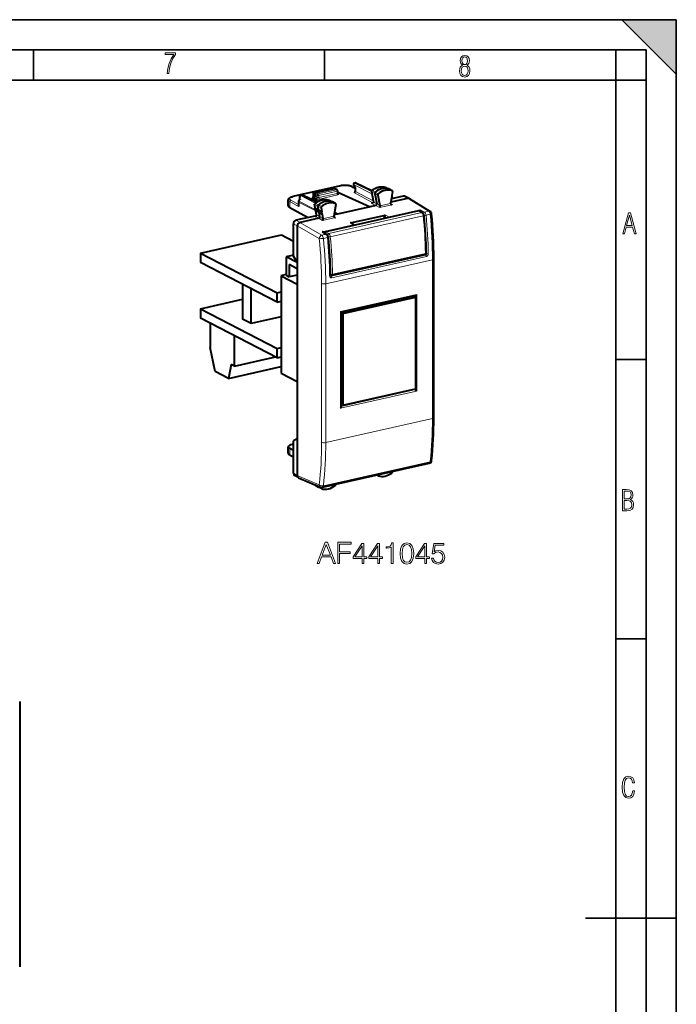
# Model space of a CAD drawing. Extents: x 0 to 420, y 0 to 297.
# Drawn here: x 311 to 420, y 134 to 297 of the extents above; entities that cross this region are included whole.
import ezdxf

# ---------------------------------------------------------------- set-up
doc = ezdxf.new("R2010")
doc.units = 0

msp = doc.modelspace()

# ---------------------------------------------------------------- linework, layer by layer
at = {"color": 7, "lineweight": 35}
for p, q in [((0, 297), (420, 297)), ((0, 297), (420, 297)), ((411, 297), (420, 288)), ((411, 297), (420, 297)), ((420, 0), (420, 297)), ((420, 0), (420, 297)), ((420, 288), (420, 297)), ((20.000401, 292), (415, 292)), ((313.75, 287), (313.75, 292)), ((361.875, 287), (361.875, 292)), ((410, 287), (410, 292)), ((415, 4.99976), (415, 292)), ((25.000401, 287), (410, 287)), ((410, 287), (415, 287)), ((410, 9.99976), (410, 287)), ((410, 240.832993), (415, 240.832993)), ((410, 194.666), (415, 194.666)), ((405, 148.5), (420, 148.5))]:
    msp.add_line(p, q, dxfattribs=at)
at = {"color": 7, "lineweight": 40}
for p, q in [((364.493164, 269.535919), (356.620972, 267.764343)), ((360.206451, 268.513428), (363.188812, 269.184601)), ((363.478821, 269.065796), (360.471466, 268.389008)), ((363.564789, 269.05838), (363.315369, 269.1716)), ((363.928955, 268.869293), (363.571228, 269.055237)), ((364.036133, 268.692139), (364.036133, 268.332672)), ((366.41452, 269.399078), (366.949463, 269.131287)), ((366.656464, 269.701935), (366.949677, 269.208405)), ((366.784515, 269.999207), (366.92218, 270.030182)), ((366.949463, 269.209167), (366.949463, 268.656677)), ((367.051361, 270.015991), (369.684906, 268.774292)), ((369.607269, 268.589233), (369.888641, 267.112976)), ((371.999664, 269.276215), (371.978943, 269.28476)), ((371.999664, 269.276215), (372.545105, 269.011932)), ((373.038513, 268.737762), (372.55127, 269.008728)), ((373.101898, 268.577271), (372.994781, 267.923035)), ((373.020111, 268.745941), (373.038483, 268.737762)), ((355.879456, 266.205536), (355.879456, 267.197754)), ((357.796173, 267.280151), (357.590698, 267.002808)), ((357.788513, 267.269775), (357.801147, 267.822144)), ((357.957184, 268.012695), (358.094849, 268.043671)), ((358.22403, 268.029449), (360.627136, 266.896423)), ((359.886688, 267.529205), (360.137299, 267.585602)), ((359.886688, 267.529205), (360.750519, 266.966614)), ((359.886688, 267.458679), (359.886688, 267.529205)), ((360.703491, 266.940796), (359.886688, 267.458679)), ((360.062195, 267.900208), (360.050415, 268.312592)), ((360.304382, 268.163544), (360.304382, 267.811127)), ((362.622467, 267.153931), (362.604004, 267.161682)), ((362.622467, 267.153931), (363.167908, 266.889648)), ((364.036133, 268.462982), (364.063599, 268.469177)), ((364.063599, 268.469177), (369.419281, 266.082916)), ((369.888641, 267.112976), (369.932587, 266.872711)), ((370.162109, 268.266815), (370.48941, 266.54953)), ((370.669647, 268.015533), (371.004242, 266.26001)), ((372.916351, 267.443909), (372.787842, 266.658844)), ((375.578217, 267.468933), (372.818787, 266.847961)), ((374.868103, 267.831146), (372.907562, 267.389954)), ((375.721771, 267.487183), (375.096588, 267.80603)), ((375.62027, 267.478394), (375.578217, 267.468933)), ((375.870331, 267.441071), (379.322449, 265.31189)), ((359.077423, 264.277588), (356.112183, 265.924561)), ((357.551392, 266.883728), (357.551392, 266.266357)), ((360.33844, 265.877808), (360.229645, 266.493378)), ((360.367737, 265.850739), (360.891571, 265.565002)), ((360.490082, 265.019775), (360.418488, 265.424866)), ((360.970001, 265.121185), (360.446167, 265.406921)), ((360.891571, 265.565002), (360.784454, 266.171021)), ((360.891571, 265.565002), (361.399139, 265.313538)), ((361.292053, 265.919556), (361.399139, 265.313538)), ((377.41098, 265.415405), (362.039886, 261.956268)), ((363.661316, 266.615479), (363.174103, 266.886444)), ((363.724304, 266.452545), (363.389709, 264.546417)), ((363.661316, 266.615479), (363.644287, 266.623199)), ((369.419281, 266.082916), (363.98526, 264.860046)), ((370.325714, 266.286926), (369.419281, 266.082916)), ((369.932587, 266.872711), (369.93576, 266.833405)), ((378.031433, 265.091125), (377.509308, 265.40152)), ((360.513031, 264.600647), (357.134796, 263.840393)), ((360.927643, 264.171936), (357.826324, 263.47403)), ((360.534851, 264.755371), (360.490082, 265.019775)), ((360.970001, 265.121185), (361.4776, 264.86969)), ((361.091797, 264.432129), (360.970001, 265.121185)), ((361.4776, 264.86969), (361.60611, 264.142487)), ((363.98526, 264.860046), (363.422516, 264.733398)), ((363.98526, 264.860046), (363.498871, 265.168427)), ((363.500214, 265.175934), (363.98526, 264.860046)), ((366.183746, 263.417877), (371.947906, 264.715057)), ((371.780823, 264.148407), (371.780823, 264.490051)), ((356.717102, 257.907257), (356.717102, 263.27655)), ((357.366852, 262.900696), (357.366852, 221.648361)), ((357.826324, 263.47403), (357.784302, 263.464569)), ((366.291473, 263.398071), (366.728912, 263.083069)), ((341.385529, 258.430328), (354.751678, 261.438293)), ((354.751678, 261.438293), (356.717133, 260.416626)), ((362.213715, 261.518097), (361.61203, 261.889191)), ((341.385529, 258.430328), (354.027832, 251.858826)), ((341.385529, 258.430328), (341.385529, 256.879852)), ((356.717102, 258.073303), (355.529358, 257.80603)), ((357.366852, 256.850891), (355.529358, 257.80603)), ((355.529358, 257.80603), (355.529358, 254.752014)), ((357.366852, 256.913055), (356.717102, 257.907257)), ((363.124908, 254.772614), (378.495972, 258.23175)), ((379.919037, 231.20343), (379.919037, 257.457275)), ((354.027832, 250.308319), (341.385529, 256.879852)), ((357.366852, 255.817215), (356.024048, 256.515228)), ((356.024048, 256.515228), (356.024048, 254.494873)), ((355.529358, 254.874847), (354.696136, 254.687347)), ((354.696136, 254.687347), (354.696136, 252.009216)), ((354.696136, 254.687347), (357.366852, 253.299103)), ((355.529358, 254.752014), (356.024048, 254.494873)), ((357.366852, 254.797058), (356.024048, 254.494873)), ((362.809845, 254.865631), (363.002838, 254.783661)), ((348.33078, 253.269684), (348.33078, 247.509003)), ((349.759888, 246.766129), (349.759888, 252.526825)), ((341.385529, 249.221344), (348.33078, 250.784332)), ((354.027832, 251.858826), (354.696136, 252.009216)), ((354.027832, 250.308319), (354.027832, 251.858826)), ((354.696136, 252.009216), (354.696136, 250.458725)), ((364.615753, 248.661011), (376.998322, 251.447601)), ((364.86496, 248.414871), (376.894501, 251.122025)), ((376.894501, 251.122025), (376.48877, 251.332932)), ((376.786743, 251.399994), (376.786743, 251.17804)), ((376.894501, 251.122025), (376.894501, 235.992981)), ((377.065216, 243.595917), (377.065216, 251.585785)), ((341.385529, 249.221344), (354.027832, 242.649826)), ((341.385529, 249.221344), (341.385529, 247.670853)), ((354.027832, 250.308319), (354.696136, 250.458725)), ((354.696136, 250.458725), (354.696136, 242.800232)), ((354.027832, 241.099335), (341.385529, 247.670853)), ((349.759888, 246.766129), (348.33078, 247.509003)), ((354.696167, 247.876999), (349.759888, 246.766129)), ((364.618683, 240.831802), (364.618683, 248.664658)), ((364.86496, 248.414871), (364.618683, 248.542892)), ((364.86496, 248.414871), (364.86496, 233.285828)), ((342.990417, 246.836624), (342.990417, 242.807373)), ((347.002991, 239.734955), (347.002991, 244.750885)), ((343.814941, 238.85495), (342.990417, 242.807373)), ((354.027832, 242.649826), (354.696136, 242.800232)), ((354.027832, 241.099335), (354.027832, 242.649826)), ((354.696136, 242.800232), (354.696136, 241.249741)), ((377.065216, 235.606064), (377.065216, 243.595917)), ((347.002991, 239.734955), (353.737183, 241.250427)), ((354.027832, 241.099335), (354.696136, 241.249741)), ((354.696136, 241.249741), (354.696136, 238.571609)), ((346.453339, 240.020676), (346.013611, 237.712067)), ((346.013611, 237.712067), (354.696167, 239.666016)), ((347.002991, 239.734955), (346.453339, 240.020676)), ((364.618683, 232.998947), (364.618683, 240.831802)), ((346.013611, 237.712067), (343.814941, 238.85495)), ((354.696136, 238.571609), (357.366852, 237.183365)), ((364.86496, 233.285828), (376.894501, 235.992981)), ((376.786743, 235.968735), (376.786743, 235.938507)), ((376.786743, 235.938507), (376.954803, 235.850327)), ((364.86496, 233.285828), (364.618683, 233.413834)), ((364.630676, 233.407593), (364.618683, 233.404892)), ((355.879456, 225.381439), (355.879456, 226.373657)), ((356.717102, 226.833221), (356.554932, 226.796722)), ((357.366852, 227.699036), (356.717102, 227.393341)), ((356.717102, 222.024048), (356.717102, 227.393341)), ((356.717102, 225.788315), (356.112183, 226.105759)), ((356.717102, 224.680832), (356.186096, 224.967636)), ((361.521851, 219.702942), (379.169678, 223.674454)), ((357.450439, 221.384979), (356.902008, 221.675537)), ((370.738312, 221.618042), (370.514252, 221.726624)), ((370.738312, 221.618042), (370.749664, 221.613281)), ((357.57486, 221.288635), (361.215424, 219.731033)), ((360.324005, 220.036392), (360.853271, 219.74205)), ((361.361115, 219.495773), (360.859436, 219.738846)), ((361.292053, 219.65921), (361.299316, 219.703644)), ((361.37384, 219.490524), (361.361115, 219.495773)), ((311.487915, 184.315521), (311.487915, 140.41571))]:
    msp.add_line(p, q, dxfattribs=at)
at = {"color": 7, "lineweight": 18}
for p, q in [((364.537079, 269.528748), (356.664886, 267.757172)), ((363.230804, 269.178375), (360.248413, 268.507202)), ((363.836121, 268.880066), (360.828735, 268.203278)), ((363.946045, 268.63501), (360.93866, 267.958191)), ((363.478821, 269.065796), (363.230804, 269.178375)), ((363.836121, 268.880066), (363.478821, 269.065796)), ((363.946045, 268.63501), (363.946045, 268.274048)), ((366.325012, 269.408142), (366.949463, 269.095581)), ((366.659454, 269.767487), (366.980499, 269.227081)), ((366.659454, 269.767487), (369.675568, 268.230927)), ((366.964172, 270.023987), (366.826477, 269.992981)), ((366.826477, 269.992981), (369.609985, 268.574951)), ((366.964172, 270.023987), (369.659607, 268.753113)), ((366.980499, 269.227081), (366.980499, 268.620087)), ((366.980499, 268.620087), (369.901978, 267.042175)), ((369.638245, 268.552765), (369.919556, 267.076752)), ((369.638245, 268.552765), (370.162109, 268.266815)), ((369.717651, 268.757904), (370.248932, 268.491089)), ((371.978943, 269.28476), (371.98703, 269.281403)), ((371.98703, 269.281403), (372.531311, 269.017609)), ((373.020111, 268.745941), (372.531311, 269.017609)), ((356.112183, 266.92334), (357.582428, 266.129242)), ((356.112183, 265.924561), (356.112183, 266.92334)), ((356.281128, 267.147858), (357.551392, 266.461792)), ((357.866211, 267.309448), (357.630585, 266.991455)), ((357.630585, 266.991455), (360.293091, 265.63504)), ((357.866211, 267.309448), (357.88028, 267.925262)), ((357.88028, 267.925262), (360.317596, 266.683594)), ((358.136841, 268.037445), (357.999176, 268.00647)), ((357.999176, 268.00647), (360.430664, 266.767761)), ((358.136841, 268.037445), (360.596527, 266.877747)), ((359.920807, 267.636566), (360.047546, 267.565399)), ((360.091614, 267.860077), (360.079529, 268.282715)), ((360.304382, 268.163544), (360.079529, 268.282715)), ((360.091614, 267.860077), (360.294739, 267.746033)), ((360.137299, 267.585602), (360.493622, 267.39505)), ((360.471466, 268.389008), (360.248413, 268.507202)), ((360.304382, 268.163452), (360.661652, 267.977753)), ((360.304382, 267.811127), (360.661652, 267.620087)), ((360.471466, 268.389008), (360.828735, 268.203278)), ((360.661652, 267.977753), (360.661652, 267.620087)), ((363.946045, 268.274048), (360.93866, 267.59726)), ((360.93866, 267.958191), (360.93866, 267.59726)), ((364.055023, 268.02948), (361.047638, 267.352692)), ((362.604004, 267.161682), (362.611206, 267.15863)), ((362.611206, 267.15863), (363.155609, 266.894806)), ((364.042267, 268.290192), (364.169312, 268.222229)), ((366.815247, 268.393524), (369.865234, 266.746246)), ((369.96405, 266.833496), (369.919556, 267.076752)), ((370.669647, 268.015533), (370.162109, 268.266815)), ((370.749664, 268.222198), (370.248932, 268.491089)), ((375.578217, 267.468933), (374.868103, 267.831146)), ((375.62027, 267.478394), (379.071899, 265.349518)), ((357.582428, 266.847137), (357.582428, 266.129242)), ((357.582428, 266.847137), (360.422852, 265.400085)), ((360.367737, 265.850739), (360.26062, 266.456757)), ((360.26062, 266.456757), (360.784454, 266.171021)), ((360.341827, 266.660736), (360.87323, 266.394043)), ((360.521027, 264.983368), (360.446167, 265.406921)), ((361.292053, 265.919556), (360.784454, 266.171021)), ((361.37384, 266.125061), (360.87323, 266.394043)), ((363.644287, 266.623199), (363.155609, 266.894806)), ((369.590393, 266.684387), (369.865234, 266.746246)), ((369.590393, 266.684387), (370.325714, 266.286926)), ((369.96405, 266.833496), (370.48941, 266.54953)), ((369.96405, 266.833496), (369.966766, 266.796814)), ((370.950165, 265.935883), (370.325897, 266.286957)), ((371.004242, 266.26001), (370.48941, 266.549561)), ((373.052765, 266.409058), (370.950165, 265.935883)), ((372.785004, 266.614868), (371.007507, 266.214844)), ((372.513824, 264.433105), (377.681702, 265.596069)), ((373.052765, 266.409058), (372.793732, 266.571808)), ((377.934021, 265.104492), (377.41098, 265.415405)), ((377.681702, 265.596069), (378.382477, 265.194366)), ((379.071899, 265.349518), (378.382477, 265.194366)), ((357.826324, 263.47403), (357.134796, 263.840393)), ((360.310791, 264.505341), (360.927643, 264.171936)), ((360.566284, 264.716125), (360.521027, 264.983368)), ((360.566284, 264.716125), (361.091797, 264.432129)), ((361.551453, 263.82077), (360.927795, 264.171997)), ((361.60611, 264.142487), (361.091766, 264.432159)), ((363.654053, 264.293945), (361.551453, 263.82077)), ((363.386414, 264.499786), (361.608948, 264.099792)), ((377.934021, 265.104492), (362.562958, 261.645325)), ((378.192627, 264.583008), (362.821533, 261.123871)), ((363.654053, 264.293945), (363.395081, 264.456909)), ((371.780823, 264.490051), (372.253204, 264.2547)), ((371.947906, 264.715057), (372.513824, 264.433105)), ((378.108337, 265.030243), (378.212555, 264.97049)), ((379.330597, 264.826935), (378.645294, 264.672699)), ((357.367767, 262.931824), (356.717102, 263.27655)), ((357.366852, 262.900696), (360.999237, 260.818359)), ((357.784302, 263.464569), (361.424072, 261.377991)), ((366.616852, 263.106018), (361.448944, 261.943024)), ((366.183746, 263.417877), (366.616852, 263.106018)), ((362.113495, 261.533142), (361.424072, 261.377991)), ((362.113495, 261.533142), (361.448944, 261.943024)), ((362.368073, 261.009644), (361.68277, 260.855408)), ((361.877014, 261.773285), (361.820557, 261.76059)), ((362.391083, 261.422485), (361.872833, 261.73056)), ((362.562958, 261.645325), (362.039886, 261.956268)), ((379.693878, 257.314423), (362.065613, 253.347305)), ((378.581879, 258.10141), (362.9534, 254.584351)), ((378.68988, 257.860779), (363.061401, 254.343719)), ((363.190887, 254.91684), (378.561951, 258.375977)), ((378.383545, 258.206451), (378.581879, 258.10141)), ((378.646759, 258.381042), (378.743835, 258.32962)), ((379.693878, 244.187485), (379.693878, 257.314423)), ((362.807861, 254.975204), (362.91394, 254.930145)), ((362.817352, 254.661987), (362.9534, 254.584351)), ((361.37793, 227.139816), (361.37793, 253.393677)), ((362.065613, 240.220367), (362.065613, 253.347305)), ((364.528625, 248.764511), (377.065216, 251.585785)), ((364.528625, 240.774658), (364.528625, 248.764511)), ((379.693878, 231.060547), (379.693878, 244.187485)), ((362.065613, 227.093445), (362.065613, 240.220367)), ((364.528625, 232.784805), (364.528625, 240.774658)), ((364.528625, 232.784805), (377.065216, 235.606064)), ((364.618683, 233.074173), (376.954803, 235.850327)), ((379.693878, 231.060547), (362.065613, 227.093445)), ((356.112183, 225.10701), (356.112183, 226.105759)), ((356.717102, 224.780273), (356.112183, 225.10701)), ((361.68277, 219.96875), (379.330597, 223.940262)), ((357.366852, 221.679794), (356.717102, 222.024048)), ((357.366852, 221.648361), (360.999237, 220.094269)), ((361.292053, 219.65921), (360.794647, 219.911072))]:
    msp.add_line(p, q, dxfattribs=at)
for points in [[(335.857758, 288.096741), (336.158447, 288.096741), (336.271179, 288.98465), (336.487305, 289.811493), (336.806763, 290.563171), (337.229584, 291.239685), (337.229584, 291.545074), (335.552399, 291.545074), (335.552399, 291.263184), (336.942993, 291.263184), (336.506073, 290.549103), (336.181915, 289.778625), (335.961121, 288.956482)], [(384.656067, 289.459259), (384.444672, 289.322998), (384.294342, 289.125702), (384.200378, 288.872009), (384.17218, 288.56662), (384.228577, 288.115631), (384.402374, 287.786774), (384.674866, 287.584747), (385.041321, 287.514282), (385.403046, 287.584747), (385.675537, 287.786774), (385.844666, 288.115631), (385.905731, 288.56662), (385.872864, 288.872009), (385.7836, 289.125702), (385.628571, 289.322998), (385.421844, 289.459259), (385.708435, 289.764618), (385.802399, 290.201538), (385.746002, 290.577362), (385.595673, 290.859253), (385.356079, 291.037781), (385.041321, 291.098846), (384.721863, 291.037781), (384.482269, 290.859253), (384.331909, 290.577362), (384.280243, 290.201538), (384.374207, 289.759918)], [(385.497009, 290.220306), (385.464142, 289.943146), (385.374878, 289.741119), (385.229248, 289.614288), (385.041321, 289.571991), (384.843994, 289.614288), (384.703064, 289.741119), (384.6091, 289.943146), (384.580902, 290.220306), (384.6091, 290.483398), (384.703064, 290.680725), (384.848694, 290.802856), (385.041321, 290.845154), (385.229248, 290.802856), (385.374878, 290.680725), (385.464142, 290.483398)], [(385.605072, 288.56662), (385.562805, 288.228363), (385.450043, 287.97937), (385.266815, 287.829041), (385.022522, 287.777374), (384.797028, 287.829041), (384.623199, 287.98407), (384.510437, 288.233063), (384.47287, 288.57132), (384.510437, 288.886078), (384.627899, 289.125702), (384.811127, 289.276031), (385.041321, 289.332397), (385.266815, 289.276031), (385.445343, 289.125702), (385.562805, 288.886078)], [(411.141174, 261.586731), (411.413666, 261.586731), (411.714325, 262.686066), (412.771393, 262.686066), (413.067352, 261.586731), (413.363312, 261.586731), (412.428436, 265.086731), (412.08548, 265.086731)], [(411.766022, 262.953857), (412.240509, 264.701508), (412.710297, 262.953857)], [(411.109863, 215.831726), (411.847443, 215.831726), (412.331329, 215.888107), (412.678986, 216.076019), (412.881012, 216.386093), (412.951477, 216.841797), (412.913879, 217.123672), (412.810547, 217.353867), (412.632019, 217.532394), (412.383026, 217.67334), (412.585022, 217.795486), (412.725983, 217.969315), (412.810547, 218.194809), (412.838715, 218.472), (412.76825, 218.871323), (412.566254, 219.139114), (412.218597, 219.284744), (411.730011, 219.331726), (411.109863, 219.331726)], [(411.401154, 217.786087), (411.401154, 219.073334), (411.776978, 219.073334), (412.119934, 219.040451), (412.359528, 218.941788), (412.495758, 218.753876), (412.542755, 218.462601), (412.495758, 218.152527), (412.368927, 217.945816), (412.143433, 217.823669), (411.819275, 217.786087)], [(411.401154, 216.094818), (411.401154, 217.527695), (411.833344, 217.527695), (412.190399, 217.485413), (412.444092, 217.358566), (412.594421, 217.147156), (412.646118, 216.841797), (412.594421, 216.489441), (412.439392, 216.259247), (412.181, 216.132401), (411.809875, 216.094818)], [(360.628265, 207.114777), (360.964172, 207.114777), (361.363342, 208.185715), (362.940521, 208.185715), (363.334808, 207.114777), (363.670685, 207.114777), (362.341766, 210.614777), (361.957214, 210.614777)], [(361.470428, 208.472916), (362.147064, 210.274033), (362.828552, 208.472916)], [(364.040649, 207.114777), (364.361938, 207.114777), (364.361938, 208.774719), (366.080292, 208.774719), (366.080292, 209.06192), (364.361938, 209.06192), (364.361938, 210.327576), (366.255554, 210.327576), (366.255554, 210.614777), (364.040649, 210.614777)], [(368.061523, 207.114777), (368.382812, 207.114777), (368.382812, 207.956924), (368.830658, 207.956924), (368.830658, 208.21492), (368.382812, 208.21492), (368.382812, 210.420059), (368.03717, 210.420059), (366.596283, 208.21492), (366.596283, 207.956924), (368.061523, 207.956924)], [(368.061523, 208.21492), (366.888367, 208.21492), (368.061523, 210.016022)], [(370.651215, 207.114777), (370.972504, 207.114777), (370.972504, 207.956924), (371.420349, 207.956924), (371.420349, 208.21492), (370.972504, 208.21492), (370.972504, 210.420059), (370.626892, 210.420059), (369.186005, 208.21492), (369.186005, 207.956924), (370.651215, 207.956924)], [(370.651215, 208.21492), (369.478058, 208.21492), (370.651215, 210.016022)], [(372.890442, 207.114777), (373.211731, 207.114777), (373.211731, 210.517426), (372.929382, 210.517426), (372.856384, 210.210739), (372.69574, 210.001419), (372.428009, 209.87973), (372.06778, 209.845657), (372.048309, 209.845657), (372.048309, 209.636337), (372.096985, 209.636337), (372.574036, 209.680145), (372.890442, 209.826187)], [(374.365417, 208.769852), (374.438446, 208.010468), (374.652618, 207.460388), (375.003113, 207.129379), (375.480164, 207.017426), (375.952332, 207.124512), (376.307709, 207.460388), (376.521881, 208.0056), (376.599762, 208.764984), (376.521881, 209.519501), (376.307709, 210.06958), (375.952332, 210.400589), (375.480164, 210.517426), (375.003113, 210.405457), (374.652618, 210.074448), (374.438446, 209.524368)], [(374.696442, 208.769852), (374.740234, 209.412415), (374.886292, 209.869995), (375.129669, 210.137726), (375.480164, 210.230209), (375.825775, 210.137726), (376.074036, 209.869995), (376.220062, 209.412415), (376.268738, 208.769852), (376.220062, 208.117554), (376.074036, 207.664841), (375.825775, 207.392242), (375.480164, 207.304626), (375.129669, 207.392242), (374.886292, 207.664841), (374.740234, 208.122421)], [(378.420349, 207.114777), (378.741638, 207.114777), (378.741638, 207.956924), (379.189484, 207.956924), (379.189484, 208.21492), (378.741638, 208.21492), (378.741638, 210.420059), (378.396027, 210.420059), (376.955109, 208.21492), (376.955109, 207.956924), (378.420349, 207.956924)], [(378.420349, 208.21492), (377.247192, 208.21492), (378.420349, 210.016022)], [(379.549683, 207.990997), (379.637329, 207.582092), (379.861237, 207.275421), (380.192261, 207.085571), (380.630371, 207.017426), (381.087952, 207.100174), (381.433563, 207.319229), (381.657501, 207.674576), (381.735382, 208.151627), (381.657501, 208.614075), (381.443298, 208.969437), (381.107422, 209.193359), (380.674164, 209.276108), (380.270142, 209.217697), (379.978058, 209.057053), (380.143585, 210.162064), (381.57959, 210.162064), (381.57959, 210.420059), (379.914795, 210.420059), (379.656799, 208.682236), (379.92453, 208.682236), (380.206848, 208.930496), (380.620636, 209.018112), (380.946777, 208.954834), (381.195038, 208.779587), (381.345947, 208.502121), (381.404358, 208.137024), (381.3508, 207.771942), (381.199921, 207.504211), (380.956512, 207.333832), (380.640106, 207.275421), (380.3237, 207.324097), (380.085175, 207.470139), (379.929382, 207.694046), (379.866119, 207.990997)], [(413.098236, 169.552216), (412.802246, 169.552216), (412.727081, 169.129395), (412.586151, 168.82402), (412.374725, 168.640808), (412.106934, 168.579727), (411.778076, 168.673691), (411.552582, 168.964966), (411.421051, 169.448853), (411.378754, 170.130066), (411.421051, 170.80658), (411.552582, 171.290466), (411.778076, 171.581741), (412.106934, 171.680405), (412.370026, 171.624023), (412.576752, 171.468994), (412.712982, 171.210602), (412.774048, 170.862946), (413.074738, 170.862946), (412.994873, 171.323349), (412.802246, 171.661606), (412.496887, 171.873016), (412.106934, 171.948181), (411.637146, 171.835434), (411.317688, 171.497177), (411.129761, 170.928726), (411.073395, 170.130066), (411.129761, 169.322006), (411.317688, 168.753555), (411.637146, 168.415298), (412.106934, 168.307251), (412.501587, 168.382416), (412.802246, 168.61731), (412.999573, 169.007248)]]:
    msp.add_lwpolyline(points, close=True, dxfattribs=at)
at = {"color": 7, "lineweight": 40}
for points in [[(366.41452, 269.399078), (366.338348, 269.434021), (366.281189, 269.456726), (366.208618, 269.481995), (366.132324, 269.505096), (366.052521, 269.526001), (365.969482, 269.544739), (365.883484, 269.561279), (365.79483, 269.575623), (365.703888, 269.587738), (365.611023, 269.597595), (365.516632, 269.605133), (365.421082, 269.610413), (365.324829, 269.613342), (365.228241, 269.613922), (365.131744, 269.612213), (365.035767, 269.608154), (364.940735, 269.601776), (364.847046, 269.593109), (364.755066, 269.582153), (364.665192, 269.56897), (364.577759, 269.553528), (364.493164, 269.535919)], [(369.671021, 268.763153), (369.758392, 268.831268), (369.847504, 268.895935), (369.938232, 268.957031), (370.030457, 269.014496), (370.161682, 269.088531), (370.286438, 269.15094), (370.412933, 269.206512), (370.511017, 269.244476), (370.609772, 269.278259), (370.709076, 269.30777), (370.808777, 269.332977), (370.908752, 269.353821), (371.00882, 269.370239), (371.108826, 269.382202), (371.208588, 269.389648), (371.308014, 269.392517), (371.406921, 269.390869), (371.505066, 269.384613), (371.602356, 269.373779), (371.698517, 269.358337), (371.793457, 269.338348), (371.886993, 269.313812), (371.978943, 269.28476)], [(355.879456, 267.197754), (355.881287, 267.233826), (355.88678, 267.26944), (355.895721, 267.304077), (355.907837, 267.337463), (355.922302, 267.368347), (355.939148, 267.397644), (355.957977, 267.425262), (355.978638, 267.451355), (356.000427, 267.475403), (356.02359, 267.498138), (356.073761, 267.5401), (356.128021, 267.577667), (356.186676, 267.611969), (356.238281, 267.638062), (356.316132, 267.672058), (356.38681, 267.698425), (356.461334, 267.722595), (356.539459, 267.744568), (356.620972, 267.764343)], [(360.295044, 266.665863), (360.382874, 266.733124), (360.472412, 266.796875), (360.563538, 266.857086), (360.656158, 266.913605), (360.763611, 266.973572), (360.831848, 267.008636), (360.900665, 267.041687), (360.969971, 267.072693), (361.088776, 267.120575), (361.187378, 267.155396), (361.28656, 267.185944), (361.386169, 267.212219), (361.486115, 267.234131), (361.586151, 267.251648), (361.686218, 267.264709), (361.786072, 267.273254), (361.88559, 267.277283), (361.984619, 267.276733), (362.082977, 267.271606), (362.180481, 267.261902), (362.276947, 267.247589), (362.372192, 267.228729), (362.466095, 267.205292), (362.558441, 267.177368), (362.604004, 267.161682)], [(360.304382, 268.163544), (360.304779, 268.178406), (360.31131, 268.219971), (360.325378, 268.260559), (360.346222, 268.298309), (360.372894, 268.33136), (360.402802, 268.3573), (360.436218, 268.376953), (360.453705, 268.383972), (360.471466, 268.389008)], [(360.445038, 265.407562), (360.409058, 265.432037), (360.376404, 265.462036), (360.361938, 265.478546), (360.337067, 265.513733), (360.317535, 265.551208), (360.303284, 265.589844), (360.293945, 265.62915), (360.288788, 265.677246), (360.288788, 265.707336), (360.292297, 265.745575), (360.2995, 265.782959), (360.31015, 265.819183), (360.324066, 265.854126), (360.3396, 265.884827)], [(371.007538, 266.214874), (371.001678, 266.142242), (370.987976, 266.057556), (370.978668, 266.017273), (370.968567, 265.982056), (370.959412, 265.956421), (370.950165, 265.935883)], [(372.785004, 266.614868), (372.786926, 266.596954), (372.791321, 266.579193), (372.798126, 266.561371), (372.806976, 266.544434), (372.829742, 266.513489), (372.857666, 266.486633), (372.88913, 266.463928)], [(377.623627, 265.333191), (377.627258, 265.376068), (377.632904, 265.419098), (377.647919, 265.496735), (377.664154, 265.553955), (377.672852, 265.577118), (377.681702, 265.596069)], [(360.534851, 264.755371), (360.537079, 264.735901), (360.537628, 264.713898), (360.536255, 264.690186), (360.532806, 264.665527), (360.527283, 264.640778), (360.519623, 264.61673), (360.509949, 264.594208), (360.498505, 264.573914), (360.478455, 264.548828), (360.45575, 264.530975), (360.436951, 264.521912), (360.421661, 264.517181)], [(361.608948, 264.099792), (361.603088, 264.027161), (361.589355, 263.942474), (361.580048, 263.902191), (361.569916, 263.867035), (361.56076, 263.841339), (361.551453, 263.82077)], [(363.386414, 264.499786), (363.388336, 264.481903), (363.3927, 264.464172), (363.399506, 264.44635), (363.408356, 264.429413), (363.431091, 264.398499), (363.458984, 264.371613), (363.490387, 264.348938)], [(378.283417, 264.625977), (378.275085, 264.685791), (378.262115, 264.744904), (378.244568, 264.802734), (378.222565, 264.858704), (378.195984, 264.912262), (378.16452, 264.962952), (378.127533, 265.010254), (378.106415, 265.032593), (378.083771, 265.053436), (378.05835, 265.073456), (378.031433, 265.091125)], [(362.458923, 261.052307), (362.447784, 261.128754), (362.42926, 261.203857), (362.417267, 261.24054), (362.403473, 261.276398), (362.387848, 261.31134), (362.370361, 261.345215), (362.350861, 261.37796), (362.329193, 261.409332), (362.305084, 261.439362), (362.278198, 261.467682), (362.247833, 261.494202), (362.213715, 261.518097)], [(362.856873, 254.597153), (362.843628, 254.607727), (362.832153, 254.623199), (362.82489, 254.637939), (362.818665, 254.656525), (362.814117, 254.680481), (362.8125, 254.703903)], [(364.528625, 248.764511), (364.583527, 248.712021), (364.601746, 248.692001), (364.614197, 248.675507), (364.617615, 248.669128), (364.618683, 248.664658)], [(364.528625, 232.784805), (364.562988, 232.836319), (364.577942, 232.863037), (364.591125, 232.890274), (364.605438, 232.927048), (364.615082, 232.963669), (364.618683, 232.998947)], [(356.186096, 224.967636), (356.127472, 225.001938), (356.073242, 225.039536), (356.023132, 225.081573), (355.999969, 225.104324), (355.978241, 225.128418), (355.957794, 225.154251), (355.939148, 225.181625), (355.92215, 225.211227), (355.907562, 225.242447), (355.895569, 225.275635), (355.886719, 225.310104), (355.881287, 225.345505), (355.879456, 225.381439)]]:
    msp.add_lwpolyline(points, dxfattribs=at)
at = {"color": 7, "lineweight": 18}
for points in [[(360.310791, 264.505341), (360.342194, 264.497925), (360.374603, 264.49295), (360.396088, 264.491516), (360.417542, 264.491821), (360.452301, 264.497101), (360.483795, 264.50882), (360.509644, 264.526093), (360.528076, 264.545349), (360.542114, 264.56665), (360.551849, 264.587494), (360.558929, 264.608734), (360.564423, 264.633209), (360.567566, 264.657318), (360.568604, 264.687347), (360.566284, 264.716125)], [(378.743835, 258.32962), (378.742432, 258.294006), (378.735382, 258.258453), (378.722931, 258.224091), (378.705475, 258.192017), (378.683563, 258.163269), (378.657898, 258.138824), (378.633911, 258.122131), (378.608337, 258.109528), (378.581879, 258.10141)], [(379.01886, 258.316193), (379.018311, 258.286011), (379.015686, 258.255676), (379.010956, 258.225006), (379.004211, 258.19455), (378.985046, 258.135315), (378.958618, 258.078735), (378.925385, 258.02594), (378.906403, 258.001312), (378.885986, 257.978088), (378.856659, 257.949524), (378.825165, 257.924011), (378.791809, 257.901917), (378.75882, 257.884521), (378.724701, 257.870697), (378.68988, 257.860779)], [(363.061401, 254.343719), (363.022095, 254.337509), (362.982971, 254.33667), (362.944641, 254.341339), (362.907745, 254.351517), (362.873352, 254.366882), (362.841614, 254.387238), (362.812988, 254.412231), (362.787903, 254.441376), (362.768433, 254.471024), (362.752319, 254.503235), (362.739624, 254.537552), (362.732574, 254.563705), (362.727356, 254.590576), (362.723877, 254.619476), (362.722412, 254.648804)]]:
    msp.add_lwpolyline(points, dxfattribs=at)
at = {"color": 7, "lineweight": 40}
for centre, radius, start, end in [((363.232727, 268.989471), 0.2, 65.590703, 102.681287), ((363.5112, 268.935211), 0.134422, 66.499869, 103.925235), ((363.836121, 268.692139), 0.199998, 0.000622, 62.347251), ((366.8284, 269.804077), 0.2, 102.68268, 210.717009), ((366.654053, 268.665039), 0.295777, 313.719308, 358.379756), ((366.966095, 269.835083), 0.2, 64.762139, 102.68268), ((366.990082, 269.17157), 0.055444, 99.800812, 137.645497), ((369.78421, 268.623016), 0.180143, 128.933221, 190.816966), ((357.751373, 266.883728), 0.2, 143.46225, 180.001648), ((357.864258, 267.211548), 0.097257, 88.860604, 134.786407), ((358.001068, 267.817566), 0.2, 102.682755, 178.691382), ((358.138763, 267.848541), 0.2, 64.762146, 102.68268), ((359.926971, 267.891907), 0.135143, 312.05908, 3.514284), ((360.250336, 268.318298), 0.2, 102.681266, 181.636099), ((364.168579, 268.328369), 0.132268, 178.142535, 227.275327), ((367.034424, 268.275696), 0.248638, 135.066458, 151.735344), ((370.890717, 268.048035), 0.223968, 129.004884, 188.36281), ((374.9487, 267.5047), 0.335922, 63.859612, 103.87127), ((375.700989, 267.156525), 0.331442, 59.244132, 104.080308), ((357.901459, 266.274384), 0.350358, 181.312771, 204.4627), ((360.407013, 266.52478), 0.180112, 128.434973, 190.047449), ((360.385712, 265.901184), 0.053145, 206.332956, 250.376454), ((361.513916, 265.949585), 0.224395, 128.602026, 187.71106), ((369.710602, 267.009857), 0.307579, 280.251196, 310.404846), ((369.855927, 266.835602), 0.080015, 312.034443, 358.412287), ((370.806091, 266.223022), 0.201586, 357.677991, 10.575676), ((373.005798, 266.622742), 0.220922, 170.590081, 182.040459), ((373.090576, 266.794861), 0.387543, 238.666839, 264.400219), ((377.443237, 265.286255), 0.132953, 60.179055, 104.031178), ((379.059906, 264.886353), 0.5, 5.42138, 58.329576), ((360.315643, 264.993958), 0.488528, 269.432689, 282.538469), ((361.406647, 264.10791), 0.20245, 357.694535, 9.832626), ((363.608063, 264.507599), 0.221792, 169.919944, 182.020174), ((363.691925, 264.679474), 0.387265, 238.630475, 264.393047), ((300.326569, 256.870026), 78.341378, 1.141499, 5.681683), ((300.640411, 257.358643), 79.27935, 0.071293, 5.48279), ((366.21637, 263.289978), 0.131769, 55.193273, 104.297262), ((366.611633, 262.920471), 0.200478, 30.994012, 54.196561), ((361.411407, 261.553589), 0.391146, 59.128319, 84.492022), ((282.519592, 253.406357), 80.303769, 0.925828, 5.463542), ((378.452087, 258.42688), 0.2, 282.67939, 1.09695), ((363.081024, 254.967743), 0.2, 246.987157, 282.679397), ((379.059906, 224.162262), 0.5, 282.682689, 353.96095), ((372.880005, 222.28688), 0.224395, 308.602024, 7.711061), ((360.413086, 220.20015), 0.186387, 195.231932, 241.398997), ((361.412079, 220.19075), 0.5, 246.841141, 282.682689), ((363.500427, 220.189957), 0.227052, 309.314324, 2.45919)]:
    msp.add_arc(centre, radius, start, end, dxfattribs=at)
at = {"color": 7, "lineweight": 18}
for centre, radius, start, end in [((369.663422, 268.606995), 0.059304, 197.568252, 245.088105), ((369.68631, 268.711334), 0.055191, 56.054744, 105.982488), ((360.115601, 267.909851), 0.054725, 190.238612, 244.246107), ((360.285309, 266.51059), 0.058702, 197.190475, 245.367105), ((360.310608, 266.614197), 0.055095, 56.155572, 106.329673), ((369.555603, 267.65686), 0.973064, 272.049061, 282.452095), ((369.863281, 266.799316), 0.103746, 295.296662, 358.616372), ((369.990021, 266.887238), 0.059441, 194.195765, 244.196274), ((369.982635, 266.843079), 0.04835, 191.686271, 251.064712), ((360.591614, 264.769287), 0.05865, 193.772839, 244.532797), ((302.908478, 257.039551), 75.846648, 0.974602, 5.764708), ((302.835876, 257.020355), 76.194348, 0.974494, 5.764033), ((300.061676, 257.217133), 79.632824, 0.069989, 5.483574), ((286.77597, 253.29921), 74.602603, 0.072563, 5.784584), ((286.60321, 253.251755), 75.463051, 0.072549, 5.782901), ((282.286713, 253.350281), 80.446511, 0.924883, 5.463421), ((362.920959, 254.712082), 0.131668, 240.854877, 284.245839), ((311.861938, 230.934479), 67.831161, 354.081506, 0.106487), ((297.5961, 227.018433), 63.781032, 353.767511, 0.109048), ((297.549469, 226.970673), 64.515338, 353.769263, 0.109035)]:
    msp.add_arc(centre, radius, start, end, dxfattribs=at)
for centre, major_axis, ratio, start_param, end_param in [((363.232727, 268.989471), (0.043915, -0.195114), 0.516517, 2.7481541257, 3.1415450635), ((363.232727, 268.989471), (0.082672, 0.182114), 0.772349, 0.0001204781, 0.5431039207), ((363.836121, 268.692139), (0.043915, -0.195114), 0.516517, 1.1599045064, 2.7307008332), ((363.836121, 268.692139), (0.092255, 0.17746), 0.785005, 6.2790169826, 6.8680656052), ((363.836121, 268.692139), (0.200012, 0), 0.34202, 5.2943535032, 6.2832261797), ((364.537079, 269.34082), (-0.043915, 0.195114), 0.516517, 5.8722934868, 6.2832719961), ((365.251648, 269.157318), (1.299988, 0), 0.34202, 0.5994177043, 2.1527608496), ((366.325012, 269.220215), (0.089508, 0.178848), 0.775871, 0.0000796949, 0.5729597435), ((366.8284, 269.804077), (-0.171936, -0.102158), 0.478822, 5.6734478644, 6.2832869167), ((366.8284, 269.804077), (0.09079, 0.178207), 0.799747, 0.5785440375, 2.1490357778), ((366.8284, 269.804077), (0.043915, -0.195114), 0.516517, 2.7481541257, 3.141527896), ((366.815247, 268.581482), (-0.089722, -0.178787), 0.776071, 0.574084367, 2.1448805266), ((366.966095, 269.835083), (0.043915, -0.195114), 0.516517, 2.7481541257, 3.1415926536), ((367.149475, 268.656677), (-0.200012, 0), 0.34202, 0.000083831, 0.5645112303), ((366.966095, 269.835083), (-0.085297, -0.180908), 0.781721, 3.1417112936, 3.6959339451), ((369.787903, 268.621063), (-0.084351, -0.162308), 0.785005, 4.2042670482, 5.5000216352), ((370.863464, 266.526642), (-1.375763, -2.646713), 0.785005, 3.2587075523, 4.2042670482), ((371.918152, 269.112488), (-0.084351, -0.162308), 0.785005, 3.1637137633, 3.2587075523), ((357.379456, 267.197784), (1.5, 0), 0.34202, 3.1416764846, 3.7061038839), ((357.379456, 267.385742), (1.299988, 0), 0.34202, 2.1527608496, 3.7061036559), ((356.281128, 266.95993), (-0.095032, -0.17598), 0.793899, 3.7389843054, 5.3097806322), ((356.664886, 267.569214), (-0.043915, 0.195114), 0.516517, 5.8722934868, 6.2832719961), ((357.751373, 266.883728), (-0.09079, -0.178207), 0.799747, 4.505230268, 5.2906284314), ((357.751373, 266.883728), (-0.160706, 0.119064), 0.123481, 5.6496066327, 6.2831853072), ((358.001068, 267.817566), (0.199951, -0.004562), 0.666051, 2.2346313556, 3.1415926536), ((358.001068, 267.817566), (-0.09079, -0.178207), 0.799747, 3.7201366911, 4.505230268), ((358.001068, 267.817566), (0.043915, -0.195114), 0.516517, 2.7481541257, 3.14282266), ((358.138763, 267.848541), (0.043915, -0.195114), 0.516517, 2.7481541257, 3.1415926536), ((358.138763, 267.848541), (-0.085297, -0.180908), 0.781721, 3.1417114521, 3.6959339451), ((360.262421, 267.707733), (0.400146, -0.000183), 0.342236, 2.1534830053, 3.6894237478), ((359.920807, 267.824493), (0.097931, 0.174393), 0.802553, 3.7521206516, 5.3229167541), ((360.250336, 268.318298), (0.199921, 0.005707), 0.299523, 3.1415926536, 3.6794857258), ((360.250336, 268.318298), (-0.093658, -0.176712), 0.808396, 3.7331717491, 5.3033589956), ((360.250336, 268.318298), (0.043915, -0.195114), 0.516517, 2.7481541257, 3.141321617), ((361.465393, 264.411682), (-1.375763, -2.646713), 0.785005, 3.2486788549, 4.1942383508), ((360.494568, 267.582489), (-0.094299, -0.176376), 0.78199, 0.594026766, 2.1648230928), ((360.827789, 267.470245), (0.399994, -0.00206), 0.348863, 3.7253476041, 5.2961432877), ((360.828735, 268.01535), (0.200012, 0), 0.34202, 3.7235571764, 5.2943535032), ((360.828735, 267.657684), (0.200012, -0.00206), 0.355688, 3.7272283451, 5.2980244299), ((360.828735, 268.01535), (0.092255, 0.17746), 0.785005, 0.584880298, 2.1556766248), ((360.828735, 268.01535), (0.043915, -0.195114), 0.516517, 1.1599045064, 2.7307008332), ((361.048615, 267.540131), (0.043915, -0.195114), 0.516517, 4.30149716, 5.8635668405), ((362.540955, 266.990204), (-0.084351, -0.162308), 0.785005, 3.1637137843, 3.2486788549), ((363.836121, 268.334473), (0.200012, -0.00206), 0.355688, 5.2980241756, 6.2868970563), ((364.056, 268.216919), (0.043915, -0.195114), 0.516517, 4.30149716, 5.8635668405), ((363.835175, 268.147034), (0.399994, -0.00206), 0.348863, 5.2961439329, 6.8669395659), ((364.170288, 268.409668), (0.094299, 0.176376), 0.78199, 3.159069914, 3.7356194196), ((370.085114, 267.150421), (-0.196472, -0.037445), 0.439023, 0.0000142053, 0.4905685185), ((357.751373, 266.883728), (-0.200012, 0), 0.34202, 0.000083831, 0.5645112303), ((360.410706, 266.522827), (-0.084351, -0.162308), 0.785005, 4.1942383508, 5.4861867752), ((360.624207, 265.722595), (-0.170624, -0.319809), 0.789234, 4.7335176565, 6.2555743109), ((369.590393, 266.872314), (0.376221, -0.09964), 0.470428, 4.8363633576, 5.8286086019), ((370.049316, 266.632965), (0.139709, -0.143112), 0.385997, 3.1415926536, 3.8607509931), ((379.059906, 264.886353), (-0.262482, -0.425568), 0.778228, 3.1414783257, 3.7833963224), ((379.059906, 264.886353), (-0.109772, 0.487793), 0.516517, 4.475393515, 5.8286602555), ((360.687042, 265.054565), (0.19696, 0.034805), 0.432935, 3.1416250038, 3.6380104486), ((372.509033, 264.247833), (-0.089203, -0.179016), 0.721442, 3.7154641865, 4.8866599818), ((372.509033, 264.247833), (0.043915, -0.195114), 0.516517, 1.8911013741, 2.6870676019), ((377.922028, 264.641327), (-0.109772, 0.487793), 0.516517, 4.4776604346, 5.8286602555), ((377.92923, 264.91922), (0.102203, 0.171921), 0.769339, 6.2830637723, 6.9123451204), ((353.840454, 269.830536), (-9.879822, 43.902054), 0.516517, 4.3345103352, 4.4776604346), ((378.084381, 264.606323), (0.199036, 0.019653), 0.199152, 5.2675442438, 6.2831853072), ((378.20517, 264.692566), (0.068298, -0.29213), 0.530192, 1.3293917945, 2.682662934), ((378.377686, 265.009094), (0.099457, 0.173508), 0.760216, 0.6170803285, 2.187115392), ((378.537018, 264.696472), (0.199005, 0.019943), 0.202598, 3.7136531562, 5.2672594456), ((378.3703, 264.73114), (0.112183, -0.487259), 0.524729, 1.3312059983, 2.6844737635), ((379.059906, 264.886353), (0.497772, 0.047241), 0.199479, 5.268312799, 6.2831853072), ((366.61203, 262.920746), (-0.043915, 0.195114), 0.516517, 5.0326940277, 5.8286602555), ((366.61203, 262.920746), (-0.116882, -0.162292), 0.811392, 3.1416337375, 3.840226545), ((361.412079, 260.914825), (0.248657, 0.433777), 0.760216, 0.6170803285, 2.187115392), ((361.412079, 260.914825), (0.497498, 0.04985), 0.202598, 3.7136531562, 5.2672594456), ((361.412079, 260.914825), (-0.109772, 0.487793), 0.516517, 4.475393515, 5.8286602555), ((362.101685, 261.070038), (0.107422, -0.488327), 0.508287, 1.33625705, 2.6895226702), ((362.108704, 261.3479), (-0.10498, -0.170227), 0.778228, 3.1414783857, 3.7833963581), ((362.259796, 261.033417), (0.199097, 0.01889), 0.199478, 5.2683127262, 6.2831853072), ((362.383881, 261.144562), (-0.065857, 0.292679), 0.516517, 4.4776604346, 5.8286603707), ((362.558167, 261.460083), (-0.102203, -0.171921), 0.769339, 3.7707524668, 5.3415487936), ((338.302307, 266.333801), (-9.835907, 43.706924), 0.516517, 4.3345103352, 4.477660435), ((362.713318, 261.147186), (-0.199036, -0.019653), 0.199152, 0.5551552634, 2.1259515902), ((362.550964, 261.182159), (-0.109772, 0.487793), 0.516517, 4.4776604346, 5.8286602555), ((338.469391, 266.371399), (-9.879822, 43.902054), 0.516517, 4.3345103352, 4.4776604346), ((378.452087, 258.42688), (0.043915, -0.195114), 0.516517, 6.2830737909, 7.4761029888), ((378.452087, 258.42688), (0.199951, 0.00383), 0.315923, 5.2880610612, 6.2832547339), ((378.579987, 257.91449), (0.043915, -0.195114), 0.516517, 1.178097495, 2.7132475406), ((378.908966, 258.368225), (0.199982, 0.003235), 0.320847, 3.7356540523, 5.2890035081), ((379.419037, 257.457275), (-0.5, 0), 0.34202, 2.1527608496, 3.1416764834), ((362.612518, 254.700836), (0.199982, 0.003067), 0.320359, 5.2892716515, 6.2832823685), ((363.081024, 254.967743), (-0.078186, -0.184082), 0.802768, 5.2356072199, 6.2832780413), ((363.081024, 254.967743), (-0.199951, -0.00383), 0.315923, 0.5756720809, 2.1464684077), ((362.951477, 254.39743), (0.043915, -0.195114), 0.516517, 1.178097495, 2.7132475406), ((363.081024, 254.967743), (0.043915, -0.195114), 0.516517, 6.2830737909, 7.4761029888), ((361.790771, 253.490158), (0.5, 0), 0.34202, 3.7410104722, 5.2943535032), ((379.419037, 231.203415), (-0.5, 0), 0.34202, 2.1527608484, 3.1416764377), ((361.790771, 227.236298), (0.5, 0), 0.34202, 3.7410104689, 5.2943535032), ((357.379456, 225.38147), (1.5, 0), 0.34202, 3.1416764846, 3.7061038839), ((356.281128, 225.1436), (-0.095032, -0.17598), 0.793899, 5.3097806322, 6.2831381564), ((379.059906, 224.162262), (0.109772, -0.487793), 0.516517, 6.283141358, 7.2691934585), ((379.059906, 224.162262), (-0.497223, 0.052582), 0.474242, 2.1957555499, 3.1414903747), ((360.410706, 220.197433), (-0.084351, -0.162308), 0.785005, 5.4330517809, 6.2647022967), ((361.412079, 220.19075), (-0.196686, -0.459686), 0.790049, 5.2385038664, 6.2832828998), ((361.412079, 220.19075), (0.496918, -0.055344), 0.471122, 3.7863669331, 5.3399732225), ((361.412079, 220.19075), (0.109772, -0.487793), 0.516517, 0, 0.9860081514)]:
    msp.add_ellipse(centre, major_axis=major_axis, ratio=ratio, start_param=start_param, end_param=end_param, dxfattribs=at)
at = {"color": 7, "lineweight": 40}
for centre, major_axis, ratio, start_param, end_param in [((371.401306, 266.24707), (-1.383636, -2.661865), 0.785005, 3.2587075523, 4.2042670482), ((371.896027, 265.98938), (-1.376129, -2.648605), 0.784975, 3.258561873, 4.2040299659), ((372.455994, 268.832916), (-0.092255, -0.17746), 0.785005, 3.1194729574, 3.2587075523), ((372.950684, 268.575745), (0.084991, 0.163513), 0.785005, 5.1083517815, 6.261067459), ((360.137299, 267.773529), (-0.092224, -0.177475), 0.784993, 0.5848064826, 2.1556028094), ((362.003235, 264.13208), (1.383636, 2.661865), 0.785005, 0.1070862013, 1.0526456972), ((370.325745, 268.341492), (-0.092255, -0.17746), 0.785005, 4.2042670482, 5.5000216352), ((372.740173, 267.681335), (0.167206, 0.32164), 0.785005, 4.3474918958, 5.8692244513), ((357.376709, 266.198547), (1.497253, -0.008011), 0.349149, 3.1435380572, 3.7085011535), ((360.948547, 266.243256), (0.092255, 0.17746), 0.785005, 1.0526456972, 2.3445941216), ((361.146179, 265.437897), (-0.167206, -0.32164), 0.785005, 4.725174021, 6.2471995294), ((361.653748, 265.186401), (0.167206, 0.32164), 0.785005, 1.5837214518, 3.1054540073), ((362.497925, 263.87442), (-1.376129, -2.648605), 0.784974, 3.2485348355, 4.1940029284), ((363.078796, 266.710632), (0.092255, 0.17746), 0.785005, 0.022187649, 0.1070862013), ((363.573486, 266.453491), (0.084991, 0.163513), 0.785005, 5.0945169216, 6.2610655919), ((370.325714, 266.474854), (-0.092316, -0.177444), 0.785053, 0.5851884162, 2.3587074363), ((357.134796, 263.370544), (0.230652, 0.443634), 0.785016, 0.5849541224, 2.1557504492), ((360.927643, 264.359894), (-0.092285, -0.177444), 0.785052, 0.5851867516, 2.3448731118), ((371.948547, 264.5271), (0.092682, 0.177246), 0.788635, 0.589250631, 2.1562452685), ((357.784607, 262.994324), (-0.229736, -0.44429), 0.785308, 3.7246734319, 5.2947084953), ((362.039886, 261.768158), (0.09198, 0.177734), 0.784712, 0.5830370505, 2.1538333773), ((376.953827, 251.642593), (0.044708, -0.194946), 0.523361, 6.2810882598, 7.4409384145), ((376.953827, 235.662888), (0.044708, -0.194946), 0.523361, 1.1577531073, 2.7198227878), ((355.714203, 244.192062), (9.596436, -43.986618), 0.505181, 0.9899897719, 1.1631299998), ((357.379944, 226.380371), (1.500519, 0.007523), 0.335122, 2.1512632022, 3.1399854669), ((357.378326, 226.38028), (1.498871, 0.007431), 0.335263, 3.1400047938, 3.7046590408), ((357.134857, 222.118103), (-0.230743, -0.443665), 0.784982, 5.2975238323, 6.2771404609), ((357.784637, 221.742752), (-0.230499, -0.444336), 0.784191, 5.2968128451, 6.3415499568), ((370.820465, 221.783005), (0.084991, 0.163513), 0.785005, 2.0855188207, 3.1637139401), ((371.896027, 224.362061), (-1.376129, -2.648605), 0.784974, 0.1069421819, 1.0524102748), ((360.948547, 219.917862), (-0.092255, -0.17746), 0.785005, 5.1083517815, 6.261065611), ((362.497925, 222.247086), (-1.376129, -2.648605), 0.784975, 0.1169692194, 1.0624373123), ((361.443268, 219.660721), (0.084991, 0.163513), 0.785005, 1.9667591279, 3.1636351555)]:
    msp.add_ellipse(centre, major_axis=major_axis, ratio=ratio, start_param=start_param, end_param=end_param, dxfattribs=at)
at = {"color": 7, "lineweight": 5}
msp.add_solid([(411, 297), (420, 288), (420, 297)], dxfattribs=at)

doc.saveas('drawing.dxf')
